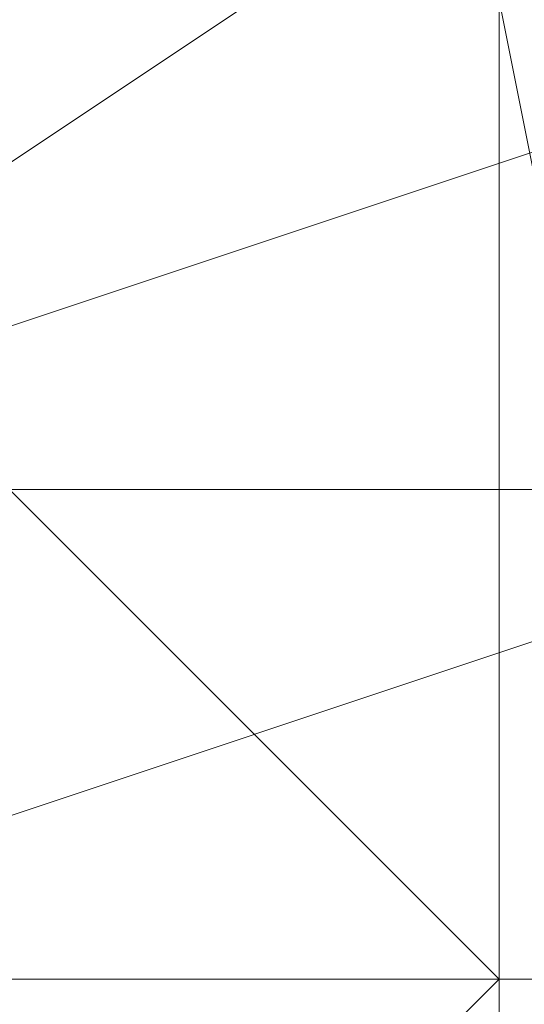
# Model space of a CAD drawing. Units: millimetres. Extents: x -539 to 9768, y 654 to 5224.
# Drawn here: x 2012 to 2013, y 3206 to 3208 of the extents above; entities that cross this region are included whole.
import ezdxf

# ---------------------------------------------------------------- set-up
doc = ezdxf.new("R2010")
doc.units = ezdxf.units.MM
doc.layers.add('stål', color=253, linetype='Continuous', lineweight=9)

msp = doc.modelspace()

# ---------------------------------------------------------------- linework, layer by layer
at = {"layer": 'stål', "flags": 128}
for points in [[(1997.5224, 3215.2935), (2002.0943, 3216.8175), (2005.1423, 3216.8175), (2008.1902, 3215.2935), (2010.4761, 3211.4836), (2012.7621, 3207.6737), (2012.7621, 3203.1018), (2012.7621, 3198.53), (2011.2381, 3195.482), (2008.1902, 3193.9581), (2003.6183, 3192.4341), (2002.0943, 3192.4341), (2001.3323, 3192.4341), (2000.5704, 3192.4341), (1999.8084, 3192.4341), (1999.0464, 3193.1961)], [(1997.5224, 3213.0076), (2004.3803, 3215.2935), (2006.6662, 3215.2935), (2009.7141, 3213.7696), (2011.2381, 3210.7217), (2012.7621, 3207.6737), (2013.524, 3203.8638), (2012.7621, 3200.8159), (2012.0001, 3197.768), (2009.7141, 3197.006), (2002.8563, 3194.72)], [(2006.6662, 3211.4836), (2007.4282, 3210.7217), (2007.4282, 3209.9597), (2008.1902, 3209.1977), (2008.1902, 3208.4357), (2008.1902, 3207.6737), (2007.4282, 3206.1498), (2006.6662, 3205.3878), (2007.4282, 3205.3878), (2008.1902, 3205.3878), (2008.1902, 3205.3878), (2008.9522, 3205.3878), (2011.2381, 3205.3878), (2012.0001, 3205.3878), (2012.7621, 3205.3878), (2012.7621, 3206.1498), (2012.0001, 3206.9118), (2012.0001, 3207.6737), (2012.0001, 3209.1977), (2012.7621, 3209.9597), (2012.7621, 3210.7217), (2013.524, 3211.4836)], [(2011.2381, 3207.6737), (2011.2381, 3206.1498), (2010.4761, 3206.1498), (2009.7141, 3206.1498), (2008.9522, 3206.1498), (2008.1902, 3206.1498), (2008.9522, 3206.1498), (2009.7141, 3206.1498), (2010.4761, 3206.1498), (2011.2381, 3206.1498), (2012.0001, 3206.1498), (2012.7621, 3206.1498), (2013.524, 3206.1498), (2014.286, 3206.1498), (2015.048, 3206.1498), (2014.286, 3206.1498), (2013.524, 3206.1498), (2012.7621, 3206.1498), (2012.0001, 3206.1498)], [(2009.7141, 3206.9118), (2010.4761, 3206.9118), (2011.2381, 3206.9118), (2012.0001, 3206.9118), (2012.7621, 3206.9118), (2013.524, 3206.9118), (2014.286, 3206.9118), (2015.048, 3206.9118), (2014.286, 3207.6737), (2013.524, 3207.6737), (2012.7621, 3207.6737), (2012.0001, 3207.6737), (2012.7621, 3207.6737), (2013.524, 3207.6737), (2014.286, 3207.6737), (2015.048, 3207.6737), (2014.286, 3207.6737), (2013.524, 3207.6737), (2012.7621, 3207.6737), (2012.0001, 3207.6737), (2011.2381, 3207.6737), (2010.4761, 3207.6737), (2009.7141, 3207.6737)], [(2018.8579, 3206.9118), (2018.0959, 3206.9118), (2016.572, 3206.9118), (2015.81, 3206.9118), (2014.286, 3206.9118), (2012.7621, 3206.9118), (2011.2381, 3206.9118), (2010.4761, 3206.9118), (2008.9522, 3206.9118), (2007.4282, 3206.9118), (2006.6662, 3206.9118), (2005.1423, 3206.9118)], [(2018.8579, 3206.9118), (2018.0959, 3206.9118), (2016.572, 3206.9118), (2015.81, 3206.9118), (2014.286, 3206.9118), (2012.7621, 3206.9118), (2011.2381, 3206.9118), (2010.4761, 3206.9118), (2008.9522, 3206.9118), (2007.4282, 3206.9118), (2006.6662, 3206.9118), (2005.1423, 3206.9118)], [(2018.8579, 3206.9118), (2018.0959, 3206.9118), (2016.572, 3206.9118), (2015.81, 3206.9118), (2014.286, 3206.9118), (2012.7621, 3206.9118), (2011.2381, 3206.9118), (2010.4761, 3206.9118), (2008.9522, 3206.9118), (2007.4282, 3206.9118), (2006.6662, 3206.9118), (2005.1423, 3206.9118)], [(2005.1423, 3206.9118), (2006.6662, 3206.9118), (2007.4282, 3206.9118), (2008.9522, 3206.9118), (2010.4761, 3206.9118), (2011.2381, 3206.9118), (2012.7621, 3206.9118), (2014.286, 3206.9118), (2015.81, 3206.9118), (2016.572, 3206.9118), (2018.0959, 3206.9118), (2018.8579, 3206.9118)], [(2018.8579, 3206.9118), (2018.0959, 3206.9118), (2016.572, 3206.9118), (2015.81, 3206.9118), (2014.286, 3206.9118), (2012.7621, 3206.9118), (2011.2381, 3206.9118), (2010.4761, 3206.9118), (2008.9522, 3206.9118), (2007.4282, 3206.9118), (2006.6662, 3206.9118), (2005.1423, 3206.9118)], [(2005.1423, 3206.9118), (2006.6662, 3206.9118), (2007.4282, 3206.9118), (2008.9522, 3206.9118), (2010.4761, 3206.9118), (2011.2381, 3206.9118), (2012.7621, 3206.9118), (2014.286, 3206.9118), (2015.81, 3206.9118), (2016.572, 3206.9118), (2018.0959, 3206.9118), (2018.8579, 3206.9118)], [(2018.8579, 3206.9118), (2018.0959, 3206.9118), (2016.572, 3206.9118), (2015.81, 3206.9118), (2014.286, 3206.9118), (2012.7621, 3206.9118), (2011.2381, 3206.9118), (2010.4761, 3206.9118), (2008.9522, 3206.9118), (2007.4282, 3206.9118), (2006.6662, 3206.9118), (2005.1423, 3206.9118)], [(2005.1423, 3206.9118), (2006.6662, 3206.9118), (2007.4282, 3206.9118), (2008.9522, 3206.9118), (2010.4761, 3206.9118), (2011.2381, 3206.9118), (2012.7621, 3206.9118), (2014.286, 3206.9118), (2015.81, 3206.9118), (2016.572, 3206.9118), (2018.0959, 3206.9118), (2018.8579, 3206.9118)], [(2018.8579, 3206.9118), (2018.0959, 3206.9118), (2016.572, 3206.9118), (2015.81, 3206.9118), (2014.286, 3206.9118), (2012.7621, 3206.9118), (2011.2381, 3206.9118), (2010.4761, 3206.9118), (2008.9522, 3206.9118), (2007.4282, 3206.9118), (2006.6662, 3206.9118), (2005.1423, 3206.9118)], [(2005.1423, 3206.9118), (2006.6662, 3206.9118), (2007.4282, 3206.9118), (2008.9522, 3206.9118), (2010.4761, 3206.9118), (2011.2381, 3206.9118), (2012.7621, 3206.9118), (2014.286, 3206.9118), (2015.81, 3206.9118), (2016.572, 3206.9118), (2018.0959, 3206.9118), (2018.8579, 3206.9118)], [(2018.8579, 3206.9118), (2018.0959, 3206.9118), (2016.572, 3206.9118), (2015.81, 3206.9118), (2014.286, 3206.9118), (2012.7621, 3206.9118), (2011.2381, 3206.9118), (2010.4761, 3206.9118), (2008.9522, 3206.9118), (2007.4282, 3206.9118), (2006.6662, 3206.9118), (2005.1423, 3206.9118)], [(2005.1423, 3206.9118), (2006.6662, 3206.9118), (2007.4282, 3206.9118), (2008.9522, 3206.9118), (2010.4761, 3206.9118), (2011.2381, 3206.9118), (2012.7621, 3206.9118), (2014.286, 3206.9118), (2015.81, 3206.9118), (2016.572, 3206.9118), (2018.0959, 3206.9118), (2018.8579, 3206.9118)], [(2018.8579, 3206.9118), (2018.0959, 3206.9118), (2016.572, 3206.9118), (2015.81, 3206.9118), (2014.286, 3206.9118), (2012.7621, 3206.9118), (2011.2381, 3206.9118), (2010.4761, 3206.9118), (2008.9522, 3206.9118), (2007.4282, 3206.9118), (2006.6662, 3206.9118), (2005.1423, 3206.9118)], [(2005.1423, 3206.9118), (2006.6662, 3206.9118), (2007.4282, 3206.9118), (2008.9522, 3206.9118), (2010.4761, 3206.9118), (2011.2381, 3206.9118), (2012.7621, 3206.9118), (2014.286, 3206.9118), (2015.81, 3206.9118), (2016.572, 3206.9118), (2018.0959, 3206.9118), (2018.8579, 3206.9118)], [(2018.8579, 3206.9118), (2018.0959, 3206.9118), (2016.572, 3206.9118), (2015.81, 3206.9118), (2014.286, 3206.9118), (2012.7621, 3206.9118), (2011.2381, 3206.9118), (2010.4761, 3206.9118), (2008.9522, 3206.9118), (2007.4282, 3206.9118), (2006.6662, 3206.9118), (2005.1423, 3206.9118)], [(2005.1423, 3206.9118), (2006.6662, 3206.9118), (2007.4282, 3206.9118), (2008.9522, 3206.9118), (2010.4761, 3206.9118), (2011.2381, 3206.9118), (2012.7621, 3206.9118), (2014.286, 3206.9118), (2015.81, 3206.9118), (2016.572, 3206.9118), (2018.0959, 3206.9118), (2018.8579, 3206.9118)], [(2005.1423, 3206.9118), (2006.6662, 3206.9118), (2007.4282, 3206.9118), (2008.9522, 3206.9118), (2010.4761, 3206.9118), (2011.2381, 3206.9118), (2012.7621, 3206.9118), (2014.286, 3206.9118), (2015.81, 3206.9118), (2016.572, 3206.9118), (2018.0959, 3206.9118), (2018.8579, 3206.9118)], [(2005.1423, 3206.9118), (2006.6662, 3206.9118), (2007.4282, 3206.9118), (2008.9522, 3206.9118), (2010.4761, 3206.9118), (2011.2381, 3206.9118), (2012.7621, 3206.9118), (2014.286, 3206.9118), (2015.81, 3206.9118), (2016.572, 3206.9118), (2018.0959, 3206.9118), (2018.8579, 3206.9118)], [(2005.9042, 3206.9118), (2006.6662, 3206.9118), (2007.4282, 3206.9118), (2008.1902, 3206.9118), (2009.7141, 3206.9118), (2010.4761, 3206.9118), (2011.2381, 3206.9118), (2012.7621, 3206.9118), (2013.524, 3206.9118), (2015.048, 3206.9118)], [(2015.048, 3206.9118), (2013.524, 3206.9118), (2012.7621, 3206.9118), (2011.2381, 3206.9118), (2010.4761, 3206.9118), (2009.7141, 3206.9118), (2008.1902, 3206.9118), (2007.4282, 3206.9118), (2006.6662, 3206.9118), (2005.9042, 3206.9118)], [(2015.048, 3206.9118), (2013.524, 3206.9118), (2012.7621, 3206.9118), (2011.2381, 3206.9118), (2010.4761, 3206.9118), (2009.7141, 3206.9118), (2008.1902, 3206.9118), (2007.4282, 3206.9118), (2006.6662, 3206.9118), (2005.9042, 3206.9118)], [(2005.9042, 3206.9118), (2006.6662, 3206.9118), (2007.4282, 3206.9118), (2008.1902, 3206.9118), (2009.7141, 3206.9118), (2010.4761, 3206.9118), (2011.2381, 3206.9118), (2012.7621, 3206.9118), (2013.524, 3206.9118), (2015.048, 3206.9118)], [(2015.048, 3206.9118), (2013.524, 3206.9118), (2012.7621, 3206.9118), (2011.2381, 3206.9118), (2010.4761, 3206.9118), (2009.7141, 3206.9118), (2008.1902, 3206.9118), (2007.4282, 3206.9118), (2006.6662, 3206.9118), (2005.9042, 3206.9118)], [(2005.9042, 3206.9118), (2006.6662, 3206.9118), (2007.4282, 3206.9118), (2008.1902, 3206.9118), (2009.7141, 3206.9118), (2010.4761, 3206.9118), (2011.2381, 3206.9118), (2012.7621, 3206.9118), (2013.524, 3206.9118), (2015.048, 3206.9118)], [(2015.048, 3206.9118), (2013.524, 3206.9118), (2012.7621, 3206.9118), (2011.2381, 3206.9118), (2010.4761, 3206.9118), (2009.7141, 3206.9118), (2008.1902, 3206.9118), (2007.4282, 3206.9118), (2006.6662, 3206.9118), (2005.9042, 3206.9118)], [(2005.9042, 3206.9118), (2006.6662, 3206.9118), (2007.4282, 3206.9118), (2008.1902, 3206.9118), (2009.7141, 3206.9118), (2010.4761, 3206.9118), (2011.2381, 3206.9118), (2012.7621, 3206.9118), (2013.524, 3206.9118), (2015.048, 3206.9118)], [(2015.048, 3206.9118), (2013.524, 3206.9118), (2012.7621, 3206.9118), (2011.2381, 3206.9118), (2010.4761, 3206.9118), (2009.7141, 3206.9118), (2008.1902, 3206.9118), (2007.4282, 3206.9118), (2006.6662, 3206.9118), (2005.9042, 3206.9118)], [(2015.048, 3206.9118), (2014.286, 3206.9118), (2013.524, 3206.9118), (2012.7621, 3206.9118), (2012.0001, 3206.9118), (2011.2381, 3206.9118), (2010.4761, 3206.9118), (2009.7141, 3206.9118), (2008.9522, 3206.9118), (2008.1902, 3206.9118)], [(2015.048, 3206.9118), (2014.286, 3206.9118), (2013.524, 3206.9118), (2012.7621, 3206.9118), (2012.0001, 3206.9118), (2011.2381, 3206.9118), (2010.4761, 3206.9118), (2009.7141, 3206.9118), (2008.9522, 3206.9118), (2008.1902, 3206.9118)], [(2015.048, 3206.9118), (2014.286, 3206.9118), (2013.524, 3206.9118), (2012.7621, 3206.9118), (2012.0001, 3206.9118), (2011.2381, 3206.9118), (2010.4761, 3206.9118), (2009.7141, 3206.9118), (2008.9522, 3206.9118), (2008.1902, 3206.9118)], [(2015.048, 3206.9118), (2014.286, 3206.9118), (2013.524, 3206.9118), (2012.7621, 3206.9118), (2012.0001, 3206.9118), (2011.2381, 3206.9118), (2010.4761, 3206.9118), (2009.7141, 3206.9118), (2008.9522, 3206.9118), (2008.1902, 3206.9118)], [(2015.048, 3206.9118), (2014.286, 3206.9118), (2013.524, 3206.9118), (2012.7621, 3206.9118), (2012.0001, 3206.9118), (2011.2381, 3206.9118), (2010.4761, 3206.9118), (2009.7141, 3206.9118), (2008.9522, 3206.9118), (2008.1902, 3206.9118)], [(2008.1902, 3206.1498), (2008.1902, 3206.9118), (2008.1902, 3206.1498), (2008.9522, 3206.1498), (2009.7141, 3206.1498), (2010.4761, 3206.1498), (2011.2381, 3206.1498), (2012.0001, 3206.1498), (2012.7621, 3206.1498), (2013.524, 3206.1498), (2014.286, 3206.1498), (2015.048, 3206.1498), (2015.048, 3206.9118), (2015.048, 3206.1498)], [(2009.7141, 3206.9118), (2010.4761, 3206.9118), (2011.2381, 3206.9118), (2012.0001, 3206.9118), (2012.7621, 3206.9118), (2013.524, 3206.9118), (2014.286, 3206.9118), (2015.048, 3206.9118), (2014.286, 3206.9118), (2013.524, 3206.9118), (2012.7621, 3206.9118), (2012.0001, 3206.9118), (2011.2381, 3206.9118), (2010.4761, 3206.9118), (2009.7141, 3206.9118)], [(2018.8579, 3206.1498), (2018.0959, 3206.1498), (2016.572, 3206.1498), (2015.81, 3206.1498), (2014.286, 3206.1498), (2012.7621, 3206.1498), (2011.2381, 3206.1498), (2010.4761, 3206.1498), (2008.9522, 3206.1498), (2007.4282, 3206.1498), (2006.6662, 3206.1498), (2005.1423, 3206.1498)], [(2018.8579, 3206.1498), (2018.0959, 3206.1498), (2016.572, 3206.1498), (2015.81, 3206.1498), (2014.286, 3206.1498), (2012.7621, 3206.1498), (2011.2381, 3206.1498), (2010.4761, 3206.1498), (2008.9522, 3206.1498), (2007.4282, 3206.1498), (2006.6662, 3206.1498), (2005.1423, 3206.1498)], [(2018.8579, 3206.1498), (2018.0959, 3206.1498), (2016.572, 3206.1498), (2015.81, 3206.1498), (2014.286, 3206.1498), (2012.7621, 3206.1498), (2011.2381, 3206.1498), (2010.4761, 3206.1498), (2008.9522, 3206.1498), (2007.4282, 3206.1498), (2006.6662, 3206.1498), (2005.1423, 3206.1498)], [(2005.1423, 3206.1498), (2006.6662, 3206.1498), (2007.4282, 3206.1498), (2008.9522, 3206.1498), (2010.4761, 3206.1498), (2011.2381, 3206.1498), (2012.7621, 3206.1498), (2014.286, 3206.1498), (2015.81, 3206.1498), (2016.572, 3206.1498), (2018.0959, 3206.1498), (2018.8579, 3206.1498)], [(2018.8579, 3206.1498), (2018.0959, 3206.1498), (2016.572, 3206.1498), (2015.81, 3206.1498), (2014.286, 3206.1498), (2012.7621, 3206.1498), (2011.2381, 3206.1498), (2010.4761, 3206.1498), (2008.9522, 3206.1498), (2007.4282, 3206.1498), (2006.6662, 3206.1498), (2005.1423, 3206.1498)], [(2005.1423, 3206.1498), (2006.6662, 3206.1498), (2007.4282, 3206.1498), (2008.9522, 3206.1498), (2010.4761, 3206.1498), (2011.2381, 3206.1498), (2012.7621, 3206.1498), (2014.286, 3206.1498), (2015.81, 3206.1498), (2016.572, 3206.1498), (2018.0959, 3206.1498), (2018.8579, 3206.1498)], [(2018.8579, 3206.1498), (2018.0959, 3206.1498), (2016.572, 3206.1498), (2015.81, 3206.1498), (2014.286, 3206.1498), (2012.7621, 3206.1498), (2011.2381, 3206.1498), (2010.4761, 3206.1498), (2008.9522, 3206.1498), (2007.4282, 3206.1498), (2006.6662, 3206.1498), (2005.1423, 3206.1498)], [(2005.1423, 3206.1498), (2006.6662, 3206.1498), (2007.4282, 3206.1498), (2008.9522, 3206.1498), (2010.4761, 3206.1498), (2011.2381, 3206.1498), (2012.7621, 3206.1498), (2014.286, 3206.1498), (2015.81, 3206.1498), (2016.572, 3206.1498), (2018.0959, 3206.1498), (2018.8579, 3206.1498)], [(2018.8579, 3206.1498), (2018.0959, 3206.1498), (2016.572, 3206.1498), (2015.81, 3206.1498), (2014.286, 3206.1498), (2012.7621, 3206.1498), (2011.2381, 3206.1498), (2010.4761, 3206.1498), (2008.9522, 3206.1498), (2007.4282, 3206.1498), (2006.6662, 3206.1498), (2005.1423, 3206.1498)], [(2005.1423, 3206.1498), (2006.6662, 3206.1498), (2007.4282, 3206.1498), (2008.9522, 3206.1498), (2010.4761, 3206.1498), (2011.2381, 3206.1498), (2012.7621, 3206.1498), (2014.286, 3206.1498), (2015.81, 3206.1498), (2016.572, 3206.1498), (2018.0959, 3206.1498), (2018.8579, 3206.1498)], [(2018.8579, 3206.1498), (2018.0959, 3206.1498), (2016.572, 3206.1498), (2015.81, 3206.1498), (2014.286, 3206.1498), (2012.7621, 3206.1498), (2011.2381, 3206.1498), (2010.4761, 3206.1498), (2008.9522, 3206.1498), (2007.4282, 3206.1498), (2006.6662, 3206.1498), (2005.1423, 3206.1498)], [(2005.1423, 3206.1498), (2006.6662, 3206.1498), (2007.4282, 3206.1498), (2008.9522, 3206.1498), (2010.4761, 3206.1498), (2011.2381, 3206.1498), (2012.7621, 3206.1498), (2014.286, 3206.1498), (2015.81, 3206.1498), (2016.572, 3206.1498), (2018.0959, 3206.1498), (2018.8579, 3206.1498)], [(2018.8579, 3206.1498), (2018.0959, 3206.1498), (2016.572, 3206.1498), (2015.81, 3206.1498), (2014.286, 3206.1498), (2012.7621, 3206.1498), (2011.2381, 3206.1498), (2010.4761, 3206.1498), (2008.9522, 3206.1498), (2007.4282, 3206.1498), (2006.6662, 3206.1498), (2005.1423, 3206.1498)], [(2005.1423, 3206.1498), (2006.6662, 3206.1498), (2007.4282, 3206.1498), (2008.9522, 3206.1498), (2010.4761, 3206.1498), (2011.2381, 3206.1498), (2012.7621, 3206.1498), (2014.286, 3206.1498), (2015.81, 3206.1498), (2016.572, 3206.1498), (2018.0959, 3206.1498), (2018.8579, 3206.1498)], [(2018.8579, 3206.1498), (2018.0959, 3206.1498), (2016.572, 3206.1498), (2015.81, 3206.1498), (2014.286, 3206.1498), (2012.7621, 3206.1498), (2011.2381, 3206.1498), (2010.4761, 3206.1498), (2008.9522, 3206.1498), (2007.4282, 3206.1498), (2006.6662, 3206.1498), (2005.1423, 3206.1498)], [(2005.1423, 3206.1498), (2006.6662, 3206.1498), (2007.4282, 3206.1498), (2008.9522, 3206.1498), (2010.4761, 3206.1498), (2011.2381, 3206.1498), (2012.7621, 3206.1498), (2014.286, 3206.1498), (2015.81, 3206.1498), (2016.572, 3206.1498), (2018.0959, 3206.1498), (2018.8579, 3206.1498)], [(2005.1423, 3206.1498), (2006.6662, 3206.1498), (2007.4282, 3206.1498), (2008.9522, 3206.1498), (2010.4761, 3206.1498), (2011.2381, 3206.1498), (2012.7621, 3206.1498), (2014.286, 3206.1498), (2015.81, 3206.1498), (2016.572, 3206.1498), (2018.0959, 3206.1498), (2018.8579, 3206.1498)], [(2008.9522, 3205.3878), (2007.4282, 3204.6258), (2007.4282, 3203.8638), (2008.1902, 3203.1018), (2010.4761, 3203.8638), (2012.0001, 3205.3878), (2012.7621, 3206.1498)], [(2015.048, 3206.1498), (2014.286, 3206.1498), (2013.524, 3206.1498), (2012.7621, 3206.1498), (2012.0001, 3206.1498), (2011.2381, 3206.1498), (2010.4761, 3206.1498), (2009.7141, 3206.1498), (2008.9522, 3206.1498), (2008.1902, 3206.1498)], [(2015.048, 3206.1498), (2014.286, 3206.1498), (2013.524, 3206.1498), (2012.7621, 3206.1498), (2012.0001, 3206.1498), (2011.2381, 3206.1498), (2010.4761, 3206.1498), (2009.7141, 3206.1498), (2008.9522, 3206.1498), (2008.1902, 3206.1498)], [(2015.048, 3206.1498), (2014.286, 3206.1498), (2013.524, 3206.1498), (2012.7621, 3206.1498), (2012.0001, 3206.1498), (2011.2381, 3206.1498), (2010.4761, 3206.1498), (2009.7141, 3206.1498), (2008.9522, 3206.1498), (2008.1902, 3206.1498)], [(2015.048, 3206.1498), (2014.286, 3206.1498), (2013.524, 3206.1498), (2012.7621, 3206.1498), (2012.0001, 3206.1498), (2011.2381, 3206.1498), (2010.4761, 3206.1498), (2009.7141, 3206.1498), (2008.9522, 3206.1498), (2008.1902, 3206.1498)], [(2015.048, 3206.1498), (2014.286, 3206.1498), (2013.524, 3206.1498), (2012.7621, 3206.1498), (2012.0001, 3206.1498), (2011.2381, 3206.1498), (2010.4761, 3206.1498), (2009.7141, 3206.1498), (2008.9522, 3206.1498), (2008.1902, 3206.1498)], [(2015.048, 3206.1498), (2014.286, 3206.1498), (2013.524, 3206.1498), (2012.7621, 3206.1498), (2012.0001, 3206.1498), (2011.2381, 3206.1498), (2010.4761, 3206.1498), (2009.7141, 3206.1498), (2008.9522, 3206.1498), (2008.1902, 3206.1498)], [(2009.7141, 3206.1498), (2010.4761, 3206.1498), (2011.2381, 3206.1498), (2012.0001, 3206.1498), (2012.7621, 3206.1498), (2013.524, 3206.1498), (2014.286, 3206.1498), (2015.048, 3206.1498)]]:
    msp.add_lwpolyline(points, dxfattribs=at)
for points in [[(2008.9522, 3209.9597), (2009.7141, 3212.2456), (2011.2381, 3213.0076), (2013.524, 3212.2456), (2014.286, 3209.9597), (2013.524, 3208.4357), (2011.2381, 3206.9118), (2009.7141, 3208.4357), (2008.9522, 3209.9597)], [(2008.9522, 3208.4357), (2009.7141, 3206.9118), (2011.2381, 3206.9118), (2013.524, 3206.9118), (2014.286, 3208.4357), (2013.524, 3209.1977), (2011.2381, 3209.9597), (2009.7141, 3209.1977), (2008.9522, 3208.4357)], [(2008.9522, 3208.4357), (2009.7141, 3206.9118), (2011.2381, 3206.9118), (2013.524, 3206.9118), (2014.286, 3208.4357), (2013.524, 3209.1977), (2011.2381, 3209.9597), (2009.7141, 3209.1977), (2008.9522, 3208.4357)], [(2008.9522, 3208.4357), (2009.7141, 3206.9118), (2011.2381, 3206.9118), (2013.524, 3206.9118), (2014.286, 3208.4357), (2013.524, 3209.1977), (2011.2381, 3209.9597), (2009.7141, 3209.1977), (2008.9522, 3208.4357)], [(2014.286, 3208.4357), (2013.524, 3209.1977), (2011.2381, 3209.9597), (2009.7141, 3209.1977), (2008.9522, 3208.4357), (2009.7141, 3206.9118), (2011.2381, 3206.9118), (2013.524, 3206.9118), (2014.286, 3208.4357)], [(2008.9522, 3208.4357), (2009.7141, 3206.9118), (2011.2381, 3206.9118), (2013.524, 3206.9118), (2014.286, 3208.4357), (2013.524, 3209.1977), (2011.2381, 3209.9597), (2009.7141, 3209.1977), (2008.9522, 3208.4357)], [(2014.286, 3208.4357), (2013.524, 3209.1977), (2011.2381, 3209.9597), (2009.7141, 3209.1977), (2008.9522, 3208.4357), (2009.7141, 3206.9118), (2011.2381, 3206.9118), (2013.524, 3206.9118), (2014.286, 3208.4357)], [(2008.9522, 3208.4357), (2009.7141, 3207.6737), (2011.2381, 3206.9118), (2013.524, 3207.6737), (2014.286, 3208.4357), (2013.524, 3209.1977), (2011.2381, 3209.9597), (2009.7141, 3209.1977), (2008.9522, 3208.4357)], [(2014.286, 3208.4357), (2013.524, 3209.1977), (2011.2381, 3209.9597), (2009.7141, 3209.1977), (2008.9522, 3208.4357), (2009.7141, 3206.9118), (2011.2381, 3206.9118), (2013.524, 3206.9118), (2014.286, 3208.4357)], [(2008.9522, 3208.4357), (2009.7141, 3207.6737), (2011.2381, 3206.9118), (2013.524, 3207.6737), (2014.286, 3208.4357), (2013.524, 3209.1977), (2011.2381, 3209.9597), (2009.7141, 3209.1977), (2008.9522, 3208.4357)], [(2014.286, 3208.4357), (2013.524, 3209.1977), (2011.2381, 3209.9597), (2009.7141, 3209.1977), (2008.9522, 3208.4357), (2009.7141, 3207.6737), (2011.2381, 3206.9118), (2013.524, 3207.6737), (2014.286, 3208.4357)], [(2008.9522, 3208.4357), (2009.7141, 3207.6737), (2011.2381, 3206.9118), (2013.524, 3207.6737), (2014.286, 3208.4357), (2013.524, 3209.9597), (2011.2381, 3209.9597), (2009.7141, 3209.9597), (2008.9522, 3208.4357)], [(2014.286, 3208.4357), (2013.524, 3209.1977), (2011.2381, 3209.9597), (2009.7141, 3209.1977), (2008.9522, 3208.4357), (2009.7141, 3207.6737), (2011.2381, 3206.9118), (2013.524, 3207.6737), (2014.286, 3208.4357)], [(2008.9522, 3208.4357), (2009.7141, 3207.6737), (2011.2381, 3206.9118), (2013.524, 3207.6737), (2014.286, 3208.4357), (2013.524, 3209.9597), (2011.2381, 3209.9597), (2009.7141, 3209.9597), (2008.9522, 3208.4357)], [(2014.286, 3208.4357), (2013.524, 3209.9597), (2011.2381, 3209.9597), (2009.7141, 3209.9597), (2008.9522, 3208.4357), (2009.7141, 3207.6737), (2011.2381, 3206.9118), (2013.524, 3207.6737), (2014.286, 3208.4357)], [(2008.9522, 3208.4357), (2009.7141, 3207.6737), (2011.2381, 3206.9118), (2013.524, 3207.6737), (2014.286, 3208.4357), (2013.524, 3209.9597), (2011.2381, 3209.9597), (2009.7141, 3209.9597), (2008.9522, 3208.4357)], [(2014.286, 3208.4357), (2013.524, 3209.9597), (2011.2381, 3209.9597), (2009.7141, 3209.9597), (2008.9522, 3208.4357), (2009.7141, 3207.6737), (2011.2381, 3206.9118), (2013.524, 3207.6737), (2014.286, 3208.4357)], [(2014.286, 3208.4357), (2013.524, 3209.9597), (2011.2381, 3209.9597), (2009.7141, 3209.9597), (2008.9522, 3208.4357), (2009.7141, 3207.6737), (2011.2381, 3206.9118), (2013.524, 3207.6737), (2014.286, 3208.4357)], [(2008.9522, 3207.6737), (2009.7141, 3206.1498), (2011.2381, 3206.1498), (2013.524, 3206.1498), (2014.286, 3207.6737), (2013.524, 3208.4357), (2011.2381, 3209.1977), (2009.7141, 3208.4357), (2008.9522, 3207.6737)], [(2008.9522, 3207.6737), (2009.7141, 3206.1498), (2011.2381, 3206.1498), (2013.524, 3206.1498), (2014.286, 3207.6737), (2013.524, 3208.4357), (2011.2381, 3209.1977), (2009.7141, 3208.4357), (2008.9522, 3207.6737)], [(2008.9522, 3207.6737), (2009.7141, 3206.1498), (2011.2381, 3206.1498), (2013.524, 3206.1498), (2014.286, 3207.6737), (2013.524, 3208.4357), (2011.2381, 3209.1977), (2009.7141, 3208.4357), (2008.9522, 3207.6737)], [(2014.286, 3207.6737), (2013.524, 3208.4357), (2011.2381, 3209.1977), (2009.7141, 3208.4357), (2008.9522, 3207.6737), (2009.7141, 3206.1498), (2011.2381, 3206.1498), (2013.524, 3206.1498), (2014.286, 3207.6737)], [(2008.9522, 3207.6737), (2009.7141, 3206.9118), (2011.2381, 3206.1498), (2013.524, 3206.9118), (2014.286, 3207.6737), (2013.524, 3208.4357), (2011.2381, 3209.1977), (2009.7141, 3208.4357), (2008.9522, 3207.6737)], [(2014.286, 3207.6737), (2013.524, 3208.4357), (2011.2381, 3209.1977), (2009.7141, 3208.4357), (2008.9522, 3207.6737), (2009.7141, 3206.1498), (2011.2381, 3206.1498), (2013.524, 3206.1498), (2014.286, 3207.6737)], [(2008.9522, 3207.6737), (2009.7141, 3206.9118), (2011.2381, 3206.1498), (2013.524, 3206.9118), (2014.286, 3207.6737), (2013.524, 3208.4357), (2011.2381, 3209.1977), (2009.7141, 3208.4357), (2008.9522, 3207.6737)], [(2014.286, 3207.6737), (2013.524, 3208.4357), (2011.2381, 3209.1977), (2009.7141, 3208.4357), (2008.9522, 3207.6737), (2009.7141, 3206.9118), (2011.2381, 3206.1498), (2013.524, 3206.9118), (2014.286, 3207.6737)], [(2008.9522, 3207.6737), (2009.7141, 3206.9118), (2011.2381, 3206.1498), (2013.524, 3206.9118), (2014.286, 3207.6737), (2013.524, 3209.1977), (2011.2381, 3209.1977), (2009.7141, 3209.1977), (2008.9522, 3207.6737)], [(2014.286, 3207.6737), (2013.524, 3208.4357), (2011.2381, 3209.1977), (2009.7141, 3208.4357), (2008.9522, 3207.6737), (2009.7141, 3206.9118), (2011.2381, 3206.1498), (2013.524, 3206.9118), (2014.286, 3207.6737)], [(2008.9522, 3207.6737), (2009.7141, 3206.9118), (2011.2381, 3206.1498), (2013.524, 3206.9118), (2014.286, 3207.6737), (2013.524, 3209.1977), (2011.2381, 3209.1977), (2009.7141, 3209.1977), (2008.9522, 3207.6737)], [(2014.286, 3207.6737), (2013.524, 3209.1977), (2011.2381, 3209.1977), (2009.7141, 3209.1977), (2008.9522, 3207.6737), (2009.7141, 3206.9118), (2011.2381, 3206.1498), (2013.524, 3206.9118), (2014.286, 3207.6737)], [(2008.9522, 3207.6737), (2009.7141, 3206.9118), (2011.2381, 3206.1498), (2013.524, 3206.9118), (2014.286, 3207.6737), (2013.524, 3209.1977), (2011.2381, 3209.1977), (2009.7141, 3209.1977), (2008.9522, 3207.6737)], [(2014.286, 3207.6737), (2013.524, 3209.1977), (2011.2381, 3209.1977), (2009.7141, 3209.1977), (2008.9522, 3207.6737), (2009.7141, 3206.9118), (2011.2381, 3206.1498), (2013.524, 3206.9118), (2014.286, 3207.6737)], [(2014.286, 3207.6737), (2013.524, 3209.1977), (2011.2381, 3209.1977), (2009.7141, 3209.1977), (2008.9522, 3207.6737), (2009.7141, 3206.9118), (2011.2381, 3206.1498), (2013.524, 3206.9118), (2014.286, 3207.6737)], [(2014.286, 3207.6737), (2013.524, 3209.1977), (2011.2381, 3209.1977), (2009.7141, 3209.1977), (2008.9522, 3207.6737), (2009.7141, 3206.9118), (2011.2381, 3206.9118), (2013.524, 3206.9118), (2014.286, 3207.6737)], [(2014.286, 3206.9118), (2013.524, 3208.4357), (2011.2381, 3208.4357), (2009.7141, 3208.4357), (2008.9522, 3206.9118), (2009.7141, 3206.1498), (2011.2381, 3206.1498), (2013.524, 3206.1498), (2014.286, 3206.9118)], [(2014.286, 3207.6737), (2013.524, 3208.4357), (2011.2381, 3208.4357), (2009.7141, 3208.4357), (2008.9522, 3207.6737), (2009.7141, 3206.1498), (2011.2381, 3206.1498), (2013.524, 3206.1498), (2014.286, 3207.6737)], [(2015.048, 3206.9118), (2014.286, 3206.9118), (2013.524, 3206.9118), (2012.7621, 3206.9118), (2012.0001, 3206.9118), (2012.7621, 3206.9118), (2013.524, 3206.9118), (2014.286, 3206.9118)], [(2015.048, 3206.9118), (2014.286, 3206.9118), (2013.524, 3206.9118), (2012.7621, 3206.9118), (2012.0001, 3206.9118), (2012.7621, 3206.9118), (2013.524, 3206.9118), (2014.286, 3206.9118)], [(2015.048, 3206.9118), (2014.286, 3206.9118), (2013.524, 3206.9118), (2012.7621, 3206.9118), (2012.0001, 3206.9118), (2012.7621, 3206.9118), (2013.524, 3206.9118), (2014.286, 3206.9118)], [(2015.048, 3206.9118), (2014.286, 3206.9118), (2013.524, 3206.9118), (2012.7621, 3206.9118), (2012.0001, 3206.9118), (2012.7621, 3206.9118), (2013.524, 3206.9118), (2014.286, 3206.9118)], [(2008.9522, 3204.6258), (2009.7141, 3206.1498), (2011.2381, 3206.1498), (2013.524, 3206.1498), (2014.286, 3204.6258), (2013.524, 3203.8638), (2011.2381, 3203.1018), (2009.7141, 3203.8638), (2008.9522, 3204.6258)], [(2008.9522, 3204.6258), (2009.7141, 3206.1498), (2011.2381, 3206.1498), (2013.524, 3206.1498), (2014.286, 3204.6258), (2013.524, 3203.8638), (2011.2381, 3203.1018), (2009.7141, 3203.8638), (2008.9522, 3204.6258)], [(2014.286, 3204.6258), (2013.524, 3203.8638), (2011.2381, 3203.1018), (2009.7141, 3203.8638), (2008.9522, 3204.6258), (2009.7141, 3206.1498), (2011.2381, 3206.1498), (2013.524, 3206.1498), (2014.286, 3204.6258)], [(2008.9522, 3204.6258), (2009.7141, 3206.1498), (2011.2381, 3206.1498), (2013.524, 3206.1498), (2014.286, 3204.6258), (2013.524, 3203.8638), (2011.2381, 3203.1018), (2009.7141, 3203.8638), (2008.9522, 3204.6258)], [(2014.286, 3204.6258), (2013.524, 3203.8638), (2011.2381, 3203.1018), (2009.7141, 3203.8638), (2008.9522, 3204.6258), (2009.7141, 3206.1498), (2011.2381, 3206.1498), (2013.524, 3206.1498), (2014.286, 3204.6258)], [(2008.9522, 3205.3878), (2009.7141, 3206.1498), (2011.2381, 3206.1498), (2013.524, 3206.1498), (2014.286, 3205.3878), (2013.524, 3203.8638), (2011.2381, 3203.8638), (2009.7141, 3203.8638), (2008.9522, 3205.3878)], [(2015.048, 3206.1498), (2014.286, 3206.1498), (2013.524, 3206.1498), (2012.7621, 3206.1498), (2012.0001, 3206.1498), (2012.7621, 3206.1498), (2013.524, 3206.1498), (2014.286, 3206.1498)], [(2015.048, 3206.1498), (2014.286, 3206.1498), (2013.524, 3206.1498), (2012.7621, 3206.1498), (2012.0001, 3206.1498), (2012.7621, 3206.1498), (2013.524, 3206.1498), (2014.286, 3206.1498)], [(2015.048, 3206.1498), (2014.286, 3206.1498), (2013.524, 3206.1498), (2012.7621, 3206.1498), (2012.0001, 3206.1498), (2012.7621, 3206.1498), (2013.524, 3206.1498), (2014.286, 3206.1498)], [(2015.048, 3206.1498), (2014.286, 3206.1498), (2013.524, 3206.1498), (2012.7621, 3206.1498), (2012.0001, 3206.1498), (2012.7621, 3206.1498), (2013.524, 3206.1498), (2014.286, 3206.1498)]]:
    msp.add_lwpolyline(points, close=True, dxfattribs=at)

doc.saveas('drawing.dxf')
